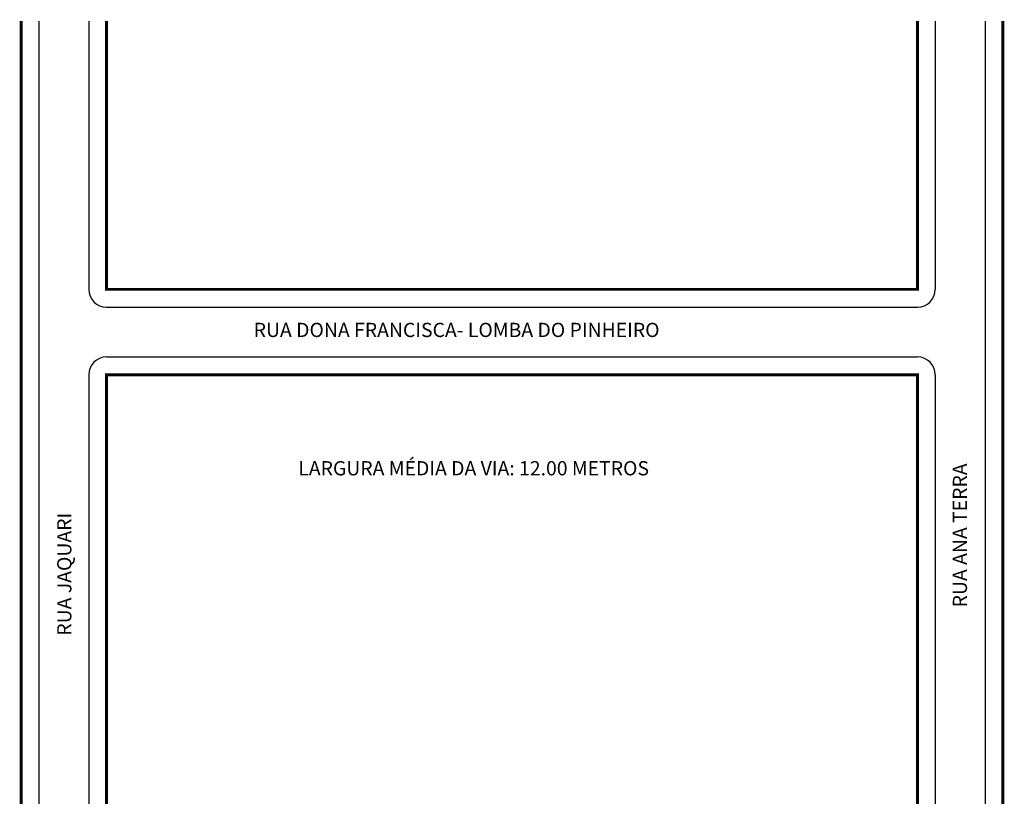
# Model space of a CAD drawing. Extents: x 1 to 139, y -103 to 8.
import ezdxf

# ---------------------------------------------------------------- set-up
doc = ezdxf.new("R2010")
doc.units = 0
doc.header["$MEASUREMENT"] = 0
doc.layers.get('0').update_dxf_attribs({"linetype": 'CONTINUOUS'})

msp = doc.modelspace()

# ---------------------------------------------------------------- linework, layer by layer
for p, q in [((3.32, 7.41), (3.32, -102.59)), ((10.32, 7.41), (10.32, -30.29)), ((129.32, 7.41), (129.32, -30.29)), ((136.32, 7.41), (136.32, -102.59)), ((12.82, -32.79), (126.82, -32.79)), ((12.82, -39.79), (126.82, -39.79)), ((10.32, -42.29), (10.32, -102.59)), ((129.32, -42.29), (129.32, -102.59))]:
    msp.add_line(p, q)
at = {"const_width": 0.4}
for points in [[(0.82, 7.41), (0.82, -102.59)], [(126.82, 7.41), (126.82, -30.29), (12.82, -30.29), (12.82, 7.41)], [(138.82, 7.41), (138.82, -102.59)], [(126.82, -102.59), (126.82, -42.29), (12.82, -42.29), (12.82, -102.59)]]:
    msp.add_lwpolyline(points, dxfattribs=at)
for centre, start, end in [((12.82, -30.29), 180, 270), ((126.82, -30.29), 270, 360), ((12.82, -42.29), 90, 180), ((126.82, -42.29), 360, 90)]:
    msp.add_arc(centre, 2.5, start, end)

# ---------------------------------------------------------------- texts
for s, p in [('RUA DONA FRANCISCA- LOMBA DO PINHEIRO', (33.51, -36.99)), ('LARGURA MÉDIA DA VIA: 12.00 METROS', (39.78, -56.43))]:
    msp.add_text(s, height=2).set_placement(p)
for s, p in [('RUA ANA TERRA', (133.78, -74.98)), ('RUA JAQUARI', (7.89, -78.96))]:
    msp.add_text(s, height=2, rotation=90).set_placement(p)

doc.saveas('drawing.dxf')
